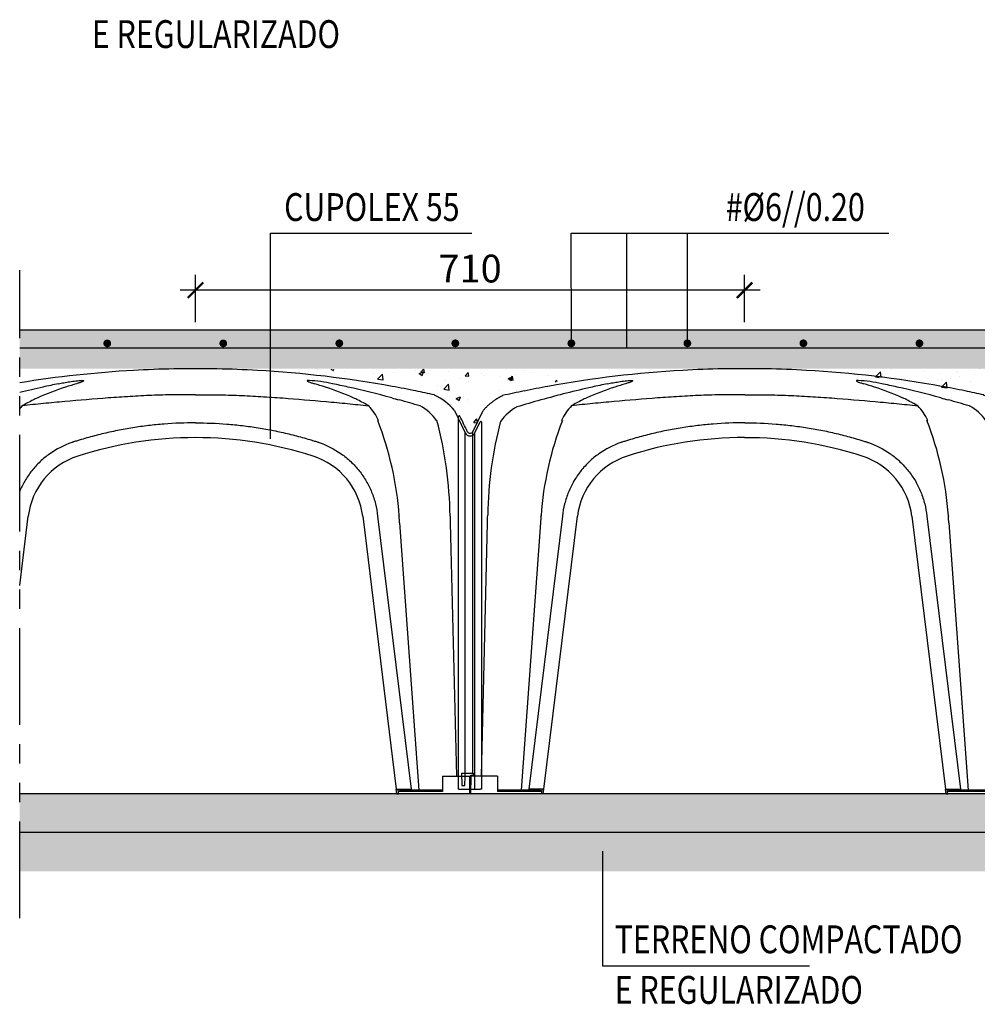
# Model space of a CAD drawing. Units: inches. Extents: x 23.7 to 44.7, y -92.1 to -62.4.
# Drawn here: x 34.1 to 40.2, y -76.5 to -70.1 of the extents above; entities that cross this region are included whole.
import ezdxf
from ezdxf.enums import TextEntityAlignment as Align

# ---------------------------------------------------------------- set-up
doc = ezdxf.new("R2010")
doc.units = ezdxf.units.IN
doc.header["$MEASUREMENT"] = 0
doc.linetypes.add('PHANTOM2', pattern=[1.25, 0.625, -0.125, 0.125, -0.125, 0.125, -0.125])
doc.layers.add('Contorno-Cupolex', color=115, linetype='Continuous')
doc.layers.add('CUPOLEX', color=115, linetype='Continuous')
doc.styles.add('ROMANS', font='romans')
doc.dimstyles.new('milimetro20', dxfattribs={"dimtxt": 0.18, "dimasz": 0.1, "dimexe": 0.1, "dimexo": 0.05, "dimgap": 0.05, "dimtad": 1, "dimtoh": 1, "dimdec": 0, "dimlfac": 200, "dimzin": 1, "dimdsep": 46, "dimtxsty": 'ROMANS', "dimblk": 'ARCHTICK', "dimcen": 0.1, "dimdle": 0.1, "dimclrd": 8, "dimclre": 8, "dimclrt": 7, "dimadec": 1, "dimazin": 0, "dimtfac": 1, "dimtdec": 0, "dimtofl": 0, "dimtmove": 2, "dimatfit": 3, "dimldrblk": 'ARCHTICK', "dimfxl": 1, "dimtolj": 1, "dimtzin": 0, "dimarcsym": 0})

# ---------------------------------------------------------------- blocks, each defined once
blk = doc.blocks.new('_ARCHTICK')
at = {"color": 0, "linetype": 'ByBlock', "const_width": 0.15}
blk.add_lwpolyline([(-0.5, -0.5), (0.5, 0.5)], dxfattribs=at)
blk = doc.blocks.new('*D201')
at = {"color": 8, "linetype": 'ByBlock', "lineweight": -2, "ltscale": 0.8}
for p, q in [((35.1917, -72.0934), (35.1917, -71.7858)), ((38.7417, -72.0934), (38.7417, -71.7858)), ((38.8417, -71.8858), (35.0917, -71.8858))]:
    blk.add_line(p, q, dxfattribs=at)
at = {"layer": 'Defpoints', "color": 0, "linetype": 'ByBlock', "ltscale": 0.8}
for p in [(35.1917, -71.8858), (35.1917, -72.1434), (38.7417, -72.1434)]:
    blk.add_point(p, dxfattribs=at)
at = {"color": 8, "linetype": 'ByBlock', "lineweight": -2, "ltscale": 0.8, "xscale": 0.1, "yscale": 0.1, "zscale": 0.1, "rotation": 180}
blk.add_blockref('_ARCHTICK', (35.1917, -71.8858), dxfattribs=at)
at = {"color": 8, "linetype": 'ByBlock', "lineweight": -2, "ltscale": 0.8, "xscale": 0.1, "yscale": 0.1, "zscale": 0.1}
blk.add_blockref('_ARCHTICK', (38.7417, -71.8858), dxfattribs=at)
at = {"color": 7, "linetype": 'ByBlock', "ltscale": 0.8, "insert": (36.9667, -71.7458), "char_height": 0.18, "attachment_point": 5, "style": 'ROMANS'}
blk.add_mtext('\\A1;710', dxfattribs=at)
blk = doc.blocks.new('CX H 55')
at = {"layer": 'Contorno-Cupolex', "linetype": 'Continuous'}
for p, q in [((19957.78, 9968.58), (19952.17, 9968.58)), ((19957.77, 9968.58), (19952.18, 9968.58)), ((19921.07, 9963.05), (19919.84, 9960.48)), ((19988.46, 9963.18), (19989.84, 9960.3)), ((19917.98, 9959.88), (19917.98, 9962.41)), ((19923.41, 9961.82), (19923.45, 9961.83)), ((19931.31, 9961.91), (19931.4, 9961.9)), ((19978.64, 9961.91), (19978.55, 9961.9)), ((19986.16, 9961.91), (19986.19, 9961.9)), ((19991.11, 9960.3), (19991.79, 9961.71)), ((19991.98, 9961.67), (19991.98, 9959.12)), ((19919.12, 9960.48), (19919.12, 9960.48)), ((19919.12, 9960.48), (19919.12, 9960.48)), ((19919.84, 9958.11), (19919.84, 9960.48)), ((19991.98, 9961.6), (19991.98, 9959.05)), ((19917.98, 9949.63), (19917.98, 9959.88)), ((19989.84, 9960.3), (19989.84, 9960.3)), ((19989.84, 9957.87), (19989.84, 9960.3)), ((19989.84, 9960.3), (19989.84, 9960.3)), ((19991.11, 9960.3), (19991.11, 9960.3)), ((19991.11, 9960.3), (19991.11, 9960.3)), ((19991.11, 9949.54), (19991.11, 9960.29)), ((19991.98, 9959.12), (19991.98, 9949.53)), ((19919.84, 9949.64), (19919.84, 9958.11)), ((19989.84, 9949.54), (19989.84, 9957.87)), ((19917.98, 9914.2), (19917.98, 9949.63)), ((19919.84, 9916.3), (19919.84, 9949.64)), ((19921.76, 9949.64), (19921.76, 9949.64)), ((19931.42, 9949.53), (19927.09, 9914.2)), ((19928.64, 9949.54), (19928.64, 9949.54)), ((19929.01, 9914.2), (19933.35, 9949.51)), ((19976.6, 9949.51), (19980.94, 9914.2)), ((19978.53, 9949.53), (19982.87, 9914.2)), ((19981.31, 9949.54), (19981.31, 9949.54)), ((19987.89, 9949.54), (19987.89, 9949.54)), ((19989.84, 9915.9), (19989.84, 9949.54)), ((19991.11, 9914.2), (19991.11, 9949.54)), ((19991.98, 9949.53), (19991.98, 9914.2)), ((19920.94, 9915.9), (19921.73, 9948.68)), ((19928.58, 9948.68), (19926.09, 9914.1)), ((19981.37, 9948.68), (19983.86, 9914.1)), ((19987.92, 9948.68), (19988.71, 9915.9)), ((19918.37, 9916.3), (19918.43, 9914.7)), ((19918.37, 9916.3), (19919.86, 9916.3)), ((19918.79, 9914.7), (19918.84, 9915.9)), ((19918.84, 9915.9), (19919.57, 9915.9)), ((19919.57, 9915.9), (19919.53, 9913.6)), ((19919.57, 9916.02), (19919.86, 9916.02)), ((19919.57, 9915.9), (19919.57, 9916.02)), ((19923.03, 9915.9), (19919.57, 9915.9)), ((19919.86, 9916.3), (19920.09, 9915.9)), ((19919.86, 9916.3), (19919.86, 9916.02)), ((19919.86, 9916.02), (19919.87, 9915.9)), ((19923.03, 9915.9), (19923.03, 9913.9)), ((19986.93, 9915.9), (19990.39, 9915.9)), ((19986.93, 9915.9), (19986.93, 9913.9)), ((19990.39, 9915.9), (19990.42, 9913.9)), ((19918.43, 9914.7), (19918.79, 9914.7)), ((19917.98, 9914.2), (19918.17, 9914.2)), ((19918.17, 9914.2), (19919.12, 9914.2)), ((19919.12, 9914.2), (19919.53, 9914.2)), ((19919.53, 9914.2), (19919.53, 9913.6)), ((19928.72, 9913.6), (19919.53, 9913.6)), ((19925.19, 9914.1), (19923.03, 9914.1)), ((19928.75, 9913.9), (19923.03, 9913.9)), ((19925.95, 9914.1), (19925.21, 9914.1)), ((19928.43, 9914.1), (19925.95, 9914.1)), ((19928.49, 9914.2), (19927.09, 9914.2)), ((19928.38, 9914.1), (19928.39, 9914.2)), ((19928.38, 9914.1), (19928.43, 9914.1)), ((19929.01, 9914.2), (19928.49, 9914.2)), ((19928.72, 9913.6), (19928.79, 9914.2)), ((19928.94, 9913.6), (19928.72, 9913.6)), ((19928.94, 9913.6), (19929.01, 9914.2)), ((19980.94, 9914.2), (19981.46, 9914.2)), ((19981.01, 9913.6), (19980.94, 9914.2)), ((19981.01, 9913.6), (19981.24, 9913.6)), ((19981.24, 9913.6), (19981.16, 9914.2)), ((19986.93, 9913.9), (19981.2, 9913.9)), ((19990.43, 9913.6), (19981.24, 9913.6)), ((19981.46, 9914.2), (19982.87, 9914.2)), ((19981.53, 9914.1), (19981.57, 9914.1)), ((19984, 9914.1), (19981.53, 9914.1)), ((19981.57, 9914.1), (19981.56, 9914.2)), ((19984.74, 9914.1), (19984, 9914.1)), ((19986.93, 9914.1), (19984.77, 9914.1)), ((19990.42, 9913.9), (19990.43, 9913.6)), ((19990.43, 9914.2), (19991.11, 9914.2)), ((19990.43, 9913.6), (19990.43, 9914.2)), ((19991.11, 9914.2), (19991.79, 9914.2)), ((19991.98, 9914.2), (19991.79, 9914.2))]:
    blk.add_line(p, q, dxfattribs=at)
for centre, radius, start, end in [((19954.98, 9826.33), 142.28, 93.2233, 100.2956), ((19954.98, 9826.33), 142.28, 91.1292, 93.2233), ((19954.98, 9826.33), 142.28, 86.7767, 88.8708), ((19954.98, 9826.33), 142.28, 79.7044, 86.7767), ((19968.41, 9947.13), 19.99, 77.6231, 86.399), ((19954.98, 9826.33), 142.28, 101.5576, 102.7056), ((19941.86, 9894.28), 73.07, 99.698, 102.1552), ((19965.42, 9831.96), 137.61, 102.6586, 105.5072), ((19948.11, 9935.31), 32.47, 107.7898, 114.6088), ((19961.84, 9935.31), 32.47, 65.3912, 72.2102), ((19944.55, 9832.02), 137.55, 74.9148, 77.3417), ((19967.3, 9890.15), 77.29, 77.9118, 80.235), ((19954.98, 9826.33), 142.28, 77.4553, 78.4425), ((19965.36, 9832.16), 137.4, 105.5052, 106.8535), ((19947.35, 9937.04), 30.58, 115.8439, 118.9971), ((19962.6, 9937.04), 30.58, 61.0029, 64.1561), ((19983.61, 9974.84), 10.53, 251.9425, 257.4686), ((19944.58, 9832.13), 137.44, 73.3289, 74.4947), ((19983, 9958.81), 6.99, 38.619, 65.7701), ((19928.7, 9958.05), 6.46, 119.6556, 144.2426), ((19925.52, 9963.73), 0.0697, 249.2256, 268.7799), ((19937.8, 9958.88), 7.16, 136.641, 154.9277), ((19932.49, 9964.6), 0.816, 272.4098, 277.1675), ((19977.46, 9964.6), 0.816, 262.8325, 267.5902), ((19972.16, 9958.88), 7.16, 25.0723, 43.359), ((19984.01, 9963.85), 0.0584, 269.7509, 295.4165), ((19980.84, 9958.05), 6.57, 35.95, 60.847), ((19918.08, 9962.41), 0.1, 25.6525, 180), ((19974.04, 9948.76), 52.29, 165.5356, 179.0007), ((19971.1, 9946.54), 42.56, 158.8386, 175.9153), ((19938.86, 9946.54), 42.56, 4.0847, 21.1614), ((19936.47, 9948.76), 51.42, 0.8985, 14.8045), ((19991.88, 9961.67), 0.1, 359.9969, 154.6554), ((19991.88, 9961.67), 0.1, 135.8885, 154.3451), ((19991.88, 9961.67), 0.1, 135.9056, 154.4024), ((19991.88, 9961.67), 0.1, 0, 19.8841), ((19991.88, 9961.67), 0.1, 359.9969, 19.8714), ((19919.48, 9960.65), 0.401, 205.8788, 334.1212), ((19954.93, 9910.37), 49.32, 89.9459, 107.8938), ((19955.02, 9910.36), 49.32, 72.1069, 90.0523), ((19990.48, 9960.61), 0.702, 205.8911, 334.1089), ((19942.66, 9948.37), 9.38, 107.8897, 172.9998), ((19967.29, 9948.37), 9.38, 7.0002, 72.1103), ((19765.08, 9953.4), 156.72, 358.2715, 358.624), ((19923.13, 9949.65), 1.37, 179.1049, 180.419), ((20002.97, 9944.22), 74.52, 175.9033, 176.5691), ((19928.14, 9949.59), 0.498, 353.7723, 357.3625), ((19981.81, 9949.59), 0.496, 182.6303, 186.2349), ((19906.98, 9944.22), 74.52, 3.4309, 4.0967), ((19986.62, 9949.55), 1.27, 359.4917, 0.8935), ((20143.26, 9953.33), 155.41, 181.398, 181.7167), ((19928.35, 9913.74), 0.368, 25.8206, 78.2592), ((19981.6, 9913.74), 0.367, 101.6969, 154.2233)]:
    blk.add_arc(centre, radius, start, end, dxfattribs=at)
for centre, major_axis, ratio, start_param, end_param in [((19981.14, 9846.02), (-79.03, 105.01), 0.799363, -0.364775, -0.345955), ((19911.41, 9846.02), (54.13, 119.76), 0.480095, 0.390455, 0.409275), ((19998.54, 9846.02), (-54.13, 119.76), 0.480095, -0.409275, -0.390455), ((19928.81, 9846.02), (79.03, 105.01), 0.799363, 0.345956, 0.364776), ((19936.39, 9964.74), (-2.47, -0.33), 0.190376, -0.775688, -0.304554), ((19973.56, 9964.74), (2.47, -0.33), 0.190376, 0.304554, 0.775688), ((19982.06, 9964.74), (-2.45, 0.48), 0.130623, 0.82066, 1.291794)]:
    blk.add_ellipse(centre, major_axis=major_axis, ratio=ratio, start_param=start_param, end_param=end_param, dxfattribs=at)
for points, knots in [([(19937.26, 9966.65), (19937.49, 9966.7), (19937.72, 9966.74), (19938.2, 9966.83), (19938.45, 9966.87), (19938.96, 9966.95), (19939.23, 9966.99), (19939.65, 9967.04), (19939.79, 9967.05), (19940.06, 9967.07), (19940.19, 9967.08), (19940.39, 9967.08), (19940.46, 9967.07), (19940.53, 9967.05), (19940.54, 9967.04), (19940.52, 9966.99), (19940.45, 9966.95), (19940.27, 9966.87), (19940.15, 9966.83), (19939.88, 9966.74), (19939.74, 9966.7), (19939.58, 9966.65)], [0, 0, 0, 0, 0.125, 0.125, 0.25, 0.25, 0.375, 0.375, 0.4375, 0.4375, 0.5, 0.5, 0.5625, 0.5625, 0.625, 0.625, 0.75, 0.75, 0.875, 0.875, 1, 1, 1, 1]), ([(19969.66, 9967.08), (19969.64, 9967.08), (19969.61, 9967.08), (19969.57, 9967.08), (19969.55, 9967.08), (19969.52, 9967.07), (19969.5, 9967.07), (19969.48, 9967.07), (19969.47, 9967.06), (19969.44, 9967.06), (19969.43, 9967.05), (19969.42, 9967.04), (19969.42, 9967.04), (19969.42, 9967.03), (19969.42, 9967.03), (19969.42, 9967.01), (19969.44, 9966.99), (19969.51, 9966.95), (19969.55, 9966.93), (19969.64, 9966.89), (19969.69, 9966.87), (19969.81, 9966.83), (19969.87, 9966.81), (19970, 9966.77), (19970.07, 9966.74), (19970.22, 9966.7), (19970.29, 9966.68), (19970.37, 9966.65)], [0, 0, 0, 0, 0.03125, 0.03125, 0.0625, 0.0625, 0.09375, 0.09375, 0.125, 0.125, 0.1875, 0.1875, 0.21875, 0.21875, 0.25, 0.25, 0.375, 0.375, 0.5, 0.5, 0.625, 0.625, 0.75, 0.75, 0.875, 0.875, 1, 1, 1, 1]), ([(19954.98, 9965.21), (19954.04, 9965.23), (19953.1, 9965.23), (19951.22, 9965.21), (19950.28, 9965.18), (19948.4, 9965.11), (19947.46, 9965.06), (19945.58, 9964.95), (19944.64, 9964.88), (19941.83, 9964.68), (19939.95, 9964.52), (19937.64, 9964.31), (19937.18, 9964.26), (19936.26, 9964.18), (19935.8, 9964.14), (19934.42, 9964), (19933.51, 9963.91), (19932.59, 9963.79)], [0, 0, 0, 0, 0.125, 0.125, 0.25, 0.25, 0.375, 0.375, 0.5, 0.5, 0.75, 0.75, 0.8125, 0.8125, 0.875, 0.875, 1, 1, 1, 1]), ([(19954.98, 9965.21), (19955.92, 9965.23), (19956.86, 9965.23), (19958.74, 9965.21), (19959.68, 9965.18), (19961.56, 9965.11), (19962.5, 9965.06), (19964.37, 9964.95), (19965.31, 9964.88), (19968.13, 9964.68), (19970, 9964.52), (19972.32, 9964.31), (19972.78, 9964.26), (19973.7, 9964.18), (19974.16, 9964.14), (19975.53, 9964), (19976.44, 9963.91), (19977.36, 9963.79)], [0, 0, 0, 0, 0.125, 0.125, 0.25, 0.25, 0.375, 0.375, 0.5, 0.5, 0.75, 0.75, 0.8125, 0.8125, 0.875, 0.875, 1, 1, 1, 1]), ([(19954.98, 9961.6), (19953.62, 9961.6), (19952.27, 9961.55), (19950.24, 9961.39), (19949.56, 9961.32), (19948.22, 9961.16), (19947.55, 9961.07), (19946.54, 9960.91), (19946.21, 9960.85), (19945.54, 9960.73), (19945.21, 9960.67), (19944.21, 9960.47), (19943.55, 9960.32), (19942.23, 9960), (19941.58, 9959.83), (19940.6, 9959.55), (19940.28, 9959.46), (19939.79, 9959.31), (19939.55, 9959.23), (19939.26, 9959.14), (19939.12, 9959.1), (19939.06, 9959.08), (19939.02, 9959.06), (19939, 9959.06), (19938.98, 9959.05)], [0, 0, 0, 0, 0.25, 0.25, 0.375, 0.375, 0.5, 0.5, 0.5625, 0.5625, 0.625, 0.625, 0.75, 0.75, 0.875, 0.875, 0.9375, 0.9375, 0.96875, 0.984375, 0.992187, 0.996094, 0.996094, 1, 1, 1, 1]), ([(19954.98, 9961.6), (19956.33, 9961.6), (19957.69, 9961.55), (19959.71, 9961.39), (19960.39, 9961.32), (19961.74, 9961.16), (19962.41, 9961.07), (19963.41, 9960.91), (19963.74, 9960.85), (19964.41, 9960.73), (19964.75, 9960.67), (19965.74, 9960.47), (19966.4, 9960.32), (19967.72, 9960), (19968.38, 9959.83), (19969.35, 9959.55), (19969.68, 9959.46), (19970.16, 9959.31), (19970.41, 9959.23), (19970.69, 9959.14), (19970.83, 9959.1), (19970.89, 9959.08), (19970.93, 9959.06), (19970.95, 9959.06), (19970.97, 9959.05)], [0, 0, 0, 0, 0.25, 0.25, 0.375, 0.375, 0.5, 0.5, 0.5625, 0.5625, 0.625, 0.625, 0.75, 0.75, 0.875, 0.875, 0.9375, 0.9375, 0.96875, 0.984375, 0.992187, 0.996094, 0.996094, 1, 1, 1, 1]), ([(19938.98, 9959.05), (19937.96, 9958.7), (19937.02, 9958.21), (19935.7, 9957.29), (19935.28, 9956.94), (19934.51, 9956.21), (19934.15, 9955.82), (19933.65, 9955.19), (19933.49, 9954.98), (19933.19, 9954.53), (19933.04, 9954.31), (19932.64, 9953.61), (19932.4, 9953.13), (19932, 9952.15), (19931.83, 9951.64), (19931.57, 9950.6), (19931.48, 9950.06), (19931.42, 9949.53)], [0, 0, 0, 0, 0.25, 0.25, 0.375, 0.375, 0.5, 0.5, 0.5625, 0.5625, 0.625, 0.625, 0.75, 0.75, 0.875, 0.875, 1, 1, 1, 1]), ([(19970.97, 9959.05), (19971.99, 9958.7), (19972.94, 9958.21), (19974.25, 9957.29), (19974.67, 9956.94), (19975.44, 9956.21), (19975.8, 9955.82), (19976.3, 9955.19), (19976.46, 9954.98), (19976.76, 9954.53), (19976.91, 9954.31), (19977.32, 9953.61), (19977.55, 9953.13), (19977.95, 9952.15), (19978.12, 9951.64), (19978.38, 9950.6), (19978.48, 9950.06), (19978.53, 9949.53)], [0, 0, 0, 0, 0.25, 0.25, 0.375, 0.375, 0.5, 0.5, 0.5625, 0.5625, 0.625, 0.625, 0.75, 0.75, 0.875, 0.875, 1, 1, 1, 1])]:
    blk.add_open_spline(points, degree=3, knots=knots, dxfattribs=at)
blk.add_rational_spline([(19921.08, 9963.06), (19921.77, 9963.95), (19922.66, 9964.65), (19923.68, 9965.12)], [0.973479810511, 0.954493566729, 0.954067790026, 0.972202480401], degree=3, dxfattribs=at)
blk.add_open_spline([(19919.12, 9960.48), (19918.8, 9961.14), (19918.48, 9961.81), (19918.16, 9962.47)], degree=3, dxfattribs=at)

msp = doc.modelspace()

# ---------------------------------------------------------------- hatches: boundary and pattern name
h = msp.add_hatch()
h.set_pattern_fill('AR-CONC', color=8, scale=0.04, style=0)
h.set_pattern_definition([(50, (49.43071, -117.80452), (0.2869041, -0.0251009), [0.03, -0.33]), (355, (49.4307, -117.80452), (-0.0555005, 0.3008769), [0.024, -0.264]), (100.4514, (49.45462, -117.80662), (0.2314038, 0.2757758), [0.025496, -0.2804568]), (46.1842, (49.4307, -117.72452), (0.4268964, -0.0662076), [0.045, -0.495]), (96.6356, (49.4663, -117.73004), (0.373865, 0.389647), [0.038244, -0.4206852]), (351.1842, (49.4307, -117.72452), (0.3738648, 0.3896474), [0.036, -0.396]), (21, (49.47071, -117.74452), (0.2387628, -0.1610476), [0.03, -0.33]), (326, (49.4707, -117.74452), (0.0973261, 0.29006), [0.024, -0.264]), (71.4514, (49.4906, -117.75794), (0.336089, 0.1290122), [0.025496, -0.2804568]), (37.5, (49.43071, -117.80452), (0.00486394, 0.13315754), [0, -0.2608, 0, -0.268, 0, -0.265]), (7.5, (49.43071, -117.80452), (0.1052278, 0.1577647), [0, -0.1528, 0, -0.2548, 0, -0.101]), (327.5, (49.34151, -117.80452), (0.21352897, -0.00902195), [0, -0.1, 0, -0.312, 0, -0.414]), (317.5, (49.30151, -117.80452), (0.2332745, 0.040042), [0, -0.13, 0, -0.2072, 0, -0.294])])
h.paths.add_polyline_path([(41.8653, -72.3934), (34.0554, -72.3934), (34.0554, -72.1434), (41.8653, -72.1434)])
h = msp.add_hatch()
h.set_pattern_fill('AR-CONC', color=8, scale=0.04, style=0)
h.set_pattern_definition([(50, (-105.63872, -66.18367), (0.28690407, -0.02510085), [0.03, -0.33]), (355, (-105.63872, -66.18367), (-0.05550053, 0.30087685), [0.024, -0.264]), (100.4514, (-105.6148, -66.18576), (0.23140375, 0.2757758), [0.0254961, -0.28045684]), (46.1842, (-105.63872, -66.10367), (0.4268964, -0.0662076), [0.045, -0.495]), (96.6356, (-105.60315, -66.1092), (0.3738651, 0.3896471), [0.0382441, -0.4206852]), (351.1842, (-105.6387, -66.10367), (0.3738648, 0.3896474), [0.036, -0.396]), (21, (-105.59872, -66.12367), (0.23876282, -0.16104756), [0.03, -0.33]), (326, (-105.59872, -66.12367), (0.09732613, 0.29006), [0.024, -0.264]), (71.4514, (-105.57882, -66.1371), (0.33608905, 0.1290122), [0.0254961, -0.28045684]), (37.5, (-105.63872, -66.18367), (0.00486394, 0.13315754), [0, -0.2608, 0, -0.268, 0, -0.265]), (7.5, (-105.63872, -66.18367), (0.10522781, 0.15776468), [0, -0.1528, 0, -0.2548, 0, -0.101]), (327.5, (-105.72792, -66.18367), (0.213528974, -0.00902195), [0, -0.1, 0, -0.312, 0, -0.414]), (317.5, (-105.76792, -66.18367), (0.23327447, 0.040042), [0, -0.13, 0, -0.2072, 0, -0.294])])
h.paths.add_polyline_path([(35.9715, -72.3957), (36.445, -72.4784), (36.7281, -72.5514), (36.9636, -72.8025), (37.1997, -72.5534), (37.6909, -72.4395), (37.9351, -72.3957)])
h = msp.add_hatch()
h.set_pattern_fill('AR-CONC', color=8, scale=0.04, style=0)
h.set_pattern_definition([(50, (-108.5, -60.75), (0.28690407, -0.02510085), [0.03, -0.33]), (355, (-108.5, -60.75), (-0.05550053, 0.30087685), [0.024, -0.264]), (100.4514, (-108.4761, -60.7521), (0.23140375, 0.2757758), [0.0254961, -0.28045684]), (46.1842, (-108.5, -60.67), (0.4268964, -0.0662076), [0.045, -0.495]), (96.6356, (-108.46443, -60.6755), (0.3738651, 0.3896471), [0.0382441, -0.4206852]), (351.1842, (-108.5, -60.67), (0.3738648, 0.3896474), [0.036, -0.396]), (21, (-108.46, -60.69), (0.23876282, -0.16104756), [0.03, -0.33]), (326, (-108.46, -60.69), (0.09732613, 0.29006), [0.024, -0.264]), (71.4514, (-108.4401, -60.70342), (0.33608905, 0.1290122), [0.0254961, -0.28045684]), (37.5, (-108.5, -60.75), (0.00486394, 0.13315754), [0, -0.2608, 0, -0.268, 0, -0.265]), (7.5, (-108.5, -60.75), (0.10522781, 0.15776468), [0, -0.1528, 0, -0.2548, 0, -0.101]), (327.5, (-108.5892, -60.75), (0.213528974, -0.00902195), [0, -0.1, 0, -0.312, 0, -0.414]), (317.5, (-108.6292, -60.75), (0.23327447, 0.040042), [0, -0.13, 0, -0.2072, 0, -0.294])])
h.paths.add_polyline_path([(38.8992, -72.3934), (39.6697, -72.4542), (40.2515, -72.5555), (40.387, -72.6327), (40.4624, -72.7613), (40.6055, -72.7885), (41.4423, -72.7822), (41.6169, -72.8716), (41.8065, -74.886), (41.8653, -75.1434), (41.8624, -72.3934)])
h = msp.add_hatch()
h.set_pattern_fill('AR-CONC', color=8, scale=0.04, style=0)
h.set_pattern_definition([(50, (49.43071, -119.55452), (0.2869041, -0.0251009), [0.03, -0.33]), (355, (49.4307, -119.55452), (-0.0555005, 0.3008769), [0.024, -0.264]), (100.4514, (49.45462, -119.55662), (0.2314038, 0.2757758), [0.025496, -0.2804568]), (46.1842, (49.4307, -119.47452), (0.4268964, -0.0662076), [0.045, -0.495]), (96.6356, (49.4663, -119.48004), (0.373865, 0.389647), [0.038244, -0.420685]), (351.1842, (49.4307, -119.47452), (0.3738648, 0.3896474), [0.036, -0.396]), (21, (49.47071, -119.49452), (0.2387628, -0.1610476), [0.03, -0.33]), (326, (49.4707, -119.49452), (0.0973261, 0.29006), [0.024, -0.264]), (71.4514, (49.4906, -119.50794), (0.336089, 0.1290122), [0.025496, -0.2804568]), (37.5, (49.43071, -119.55452), (0.00486394, 0.13315754), [0, -0.2608, 0, -0.268, 0, -0.265]), (7.5, (49.43071, -119.55452), (0.1052278, 0.1577647), [0, -0.1528, 0, -0.2548, 0, -0.101]), (327.5, (49.34151, -119.55452), (0.21352897, -0.00902195), [0, -0.1, 0, -0.312, 0, -0.414]), (317.5, (49.30151, -119.55452), (0.2332745, 0.040042), [0, -0.13, 0, -0.2072, 0, -0.294])])
h.paths.add_polyline_path([(41.8653, -75.1434), (34.0554, -75.1434), (34.0554, -75.3934), (41.8653, -75.3934)])
h = msp.add_hatch()
h.set_pattern_fill('EARTH', color=9, scale=0.5, angle=45, style=0)
h.set_pattern_definition([(45, (0.69987, -116.00948), (1e-17, 0.1767767), [0.125, -0.125]), (45, (0.66672, -115.97634), (1e-17, 0.1767767), [0.125, -0.125]), (45, (0.63358, -115.94319), (1e-17, 0.1767767), [0.125, -0.125]), (135, (0.63358, -115.9211), (-0.1767767, 3e-17), [0.125, -0.125]), (135, (0.66672, -115.88795), (-0.1767767, 3e-17), [0.125, -0.125]), (135, (0.69987, -115.8548), (-0.1767767, 3e-17), [0.125, -0.125])])
h.paths.add_polyline_path([(41.8653, -75.3934), (34.0554, -75.3934), (34.0554, -75.6434), (41.8653, -75.6434)])

# ---------------------------------------------------------------- linework, layer by layer
at = {"color": 1}
for p, q in [((35.6759, -71.5164), (36.9783, -71.5164)), ((35.6761, -72.848), (35.6759, -71.5164)), ((37.6212, -71.5162), (39.6736, -71.5162)), ((37.6215, -72.2289), (37.6212, -71.5162)), ((37.9806, -72.2599), (37.9806, -71.5162)), ((38.3715, -72.2289), (38.3712, -71.5162)), ((37.8229, -75.5139), (37.8229, -76.2543)), ((37.8229, -76.2543), (39.1616, -76.2543))]:
    msp.add_line(p, q, dxfattribs=at)
at = {"color": 1, "linetype": 'PHANTOM2'}
msp.add_line((34.0554, -75.9466), (34.0554, -71.7564), dxfattribs=at)
at = {"color": 7}
for p, q in [((41.8653, -72.1434), (34.0554, -72.1434)), ((41.8653, -75.3934), (34.0554, -75.3934))]:
    msp.add_line(p, q, dxfattribs=at)
at = {"color": 3}
msp.add_line((41.8325, -72.2603), (34.0554, -72.2603), dxfattribs=at)
at = {"color": 8}
msp.add_line((41.8653, -75.1434), (34.0554, -75.1434), dxfattribs=at)
at = {"const_width": 0.0248}
for points in [[(34.6088, -72.2298, 1), (34.6341, -72.2298, 1)], [(35.3588, -72.2298, 1), (35.3841, -72.2298, 1)], [(36.1088, -72.2293, 1), (36.1341, -72.2293, 1)], [(36.8588, -72.2293, 1), (36.8841, -72.2293, 1)], [(37.6088, -72.2293, 1), (37.6341, -72.2293, 1)], [(38.3588, -72.2293, 1), (38.3841, -72.2293, 1)], [(39.1088, -72.2293, 1), (39.1341, -72.2293, 1)], [(39.8588, -72.2293, 1), (39.8841, -72.2293, 1)]]:
    msp.add_lwpolyline(points, format="xyb", close=True, dxfattribs=at)
at = {"layer": 'Contorno-Cupolex', "linetype": 'Continuous'}
for p, q in [((35.3319, -72.3948), (35.0515, -72.3948)), ((35.3314, -72.3948), (35.052, -72.3948)), ((36.8661, -72.6648), (36.9351, -72.8086)), ((36.3748, -72.728), (36.3704, -72.7284)), ((36.7507, -72.728), (36.7525, -72.7284)), ((36.9983, -72.8086), (37.0322, -72.7381)), ((37.0417, -72.7402), (37.0417, -72.8678)), ((37.0417, -72.7437), (37.0417, -72.871)), ((36.9351, -72.8086), (36.9351, -72.8086)), ((36.9351, -72.9302), (36.9351, -72.8086)), ((36.9351, -72.8086), (36.9351, -72.8086)), ((36.9983, -72.8086), (36.9983, -72.8086)), ((36.9983, -72.8086), (36.9983, -72.8086)), ((36.9983, -73.3466), (36.9983, -72.8088)), ((37.0417, -72.8678), (37.0417, -73.3468)), ((36.9351, -73.3466), (36.9351, -72.9302)), ((34.0554, -73.7951), (34.1104, -73.348)), ((36.2731, -73.348), (36.4899, -75.1135)), ((36.3694, -73.3472), (36.5863, -75.1134)), ((36.5086, -73.3466), (36.5086, -73.3466)), ((36.8375, -73.3466), (36.8375, -73.3466)), ((36.9351, -75.0284), (36.9351, -73.3466)), ((36.9983, -75.1134), (36.9983, -73.3466)), ((37.0417, -73.3468), (37.0417, -75.1134)), ((36.5115, -73.3898), (36.6359, -75.1184)), ((36.8387, -73.3898), (36.8784, -75.0284)), ((36.7892, -75.0284), (36.9622, -75.0284)), ((36.7892, -75.0284), (36.7892, -75.1284)), ((36.9622, -75.0284), (36.964, -75.1284)), ((36.4899, -75.1134), (36.5161, -75.1134)), ((36.4936, -75.1434), (36.4899, -75.1134)), ((36.5047, -75.1434), (36.501, -75.1134)), ((36.7892, -75.1284), (36.5029, -75.1284)), ((36.5161, -75.1134), (36.5863, -75.1134)), ((36.5192, -75.1184), (36.5215, -75.1184)), ((36.6431, -75.1184), (36.5192, -75.1184)), ((36.5215, -75.1184), (36.5209, -75.1134)), ((36.6801, -75.1184), (36.6431, -75.1184)), ((36.7892, -75.1184), (36.6812, -75.1184)), ((36.964, -75.1284), (36.9642, -75.1434)), ((36.9642, -75.1134), (36.9983, -75.1134)), ((36.9642, -75.1434), (36.9642, -75.1134)), ((36.9983, -75.1134), (37.0322, -75.1134)), ((37.0417, -75.1134), (37.0322, -75.1134)), ((36.4936, -75.1434), (36.5047, -75.1434)), ((36.9642, -75.1434), (36.5047, -75.1434))]:
    msp.add_line(p, q, dxfattribs=at)
for centre, radius, start, end in [((35.1917, -79.5073), 7.1139, 91.1292, 93.22333), ((35.1917, -79.5073), 7.1139, 86.77667, 88.8708), ((35.1917, -79.5073), 7.1139, 93.22333, 99.19104), ((35.1917, -79.5073), 7.1139, 79.70436, 86.77667), ((35.7139, -79.2254), 6.8804, 102.65857, 103.94753), ((34.8484, -74.0583), 1.6237, 107.78983, 114.60885), ((35.8632, -73.4671), 0.9995, 77.62313, 86.39896), ((35.5351, -74.0583), 1.6237, 65.39115, 72.21017), ((34.6703, -79.2226), 6.8775, 74.91478, 77.34168), ((35.8078, -76.3163), 3.8643, 77.91182, 80.235), ((36.6234, -72.0814), 0.5266, 251.94255, 257.46865), ((35.1917, -79.5073), 7.1139, 77.45533, 78.44246), ((36.593, -72.8829), 0.3495, 38.61905, 65.77014), ((34.3327, -72.8796), 0.3579, 136.64096, 140.79446), ((34.8104, -73.9715), 1.529, 115.8439, 118.99714), ((34.0675, -72.5934), 0.0408, 272.40981, 277.16747), ((35.5731, -73.9715), 1.529, 61.00286, 64.1561), ((36.316, -72.5934), 0.0408, 262.83253, 267.59019), ((36.0507, -72.8796), 0.3579, 25.07227, 43.35904), ((34.6721, -79.2173), 6.8719, 73.32895, 74.49473), ((36.6435, -72.6313), 0.00292, 269.75093, 295.41651), ((36.4847, -72.9208), 0.3286, 35.95003, 60.847), ((34.3857, -73.4967), 2.1282, 4.08474, 21.16145), ((34.2666, -73.3854), 2.5712, 0.89849, 14.80453), ((37.0367, -72.7402), 0.005, 359.99695, 154.65544), ((37.0367, -72.7402), 0.005, 135.88847, 154.34513), ((37.0367, -72.7402), 0.005, 135.90565, 154.40244), ((37.0367, -72.7402), 0.005, 0, 19.88405), ((37.0367, -72.7402), 0.005, 359.99695, 19.87142), ((35.1894, -75.3053), 2.4658, 89.94593, 107.89375), ((35.194, -75.3056), 2.4661, 72.10694, 90.05228), ((36.9667, -72.7933), 0.0351, 205.89113, 334.10887), ((34.5759, -73.4051), 0.469, 107.88972, 172.99981), ((35.8076, -73.4051), 0.469, 7.00019, 72.11028), ((36.5332, -73.3439), 0.0248, 182.63027, 186.23491), ((32.792, -73.6128), 3.7261, 3.4309, 4.0967), ((36.7739, -73.3461), 0.0636, 359.49171, 0.8935), ((44.6057, -73.157), 7.7705, 181.39799, 181.71667), ((36.523, -75.1364), 0.0184, 101.69693, 154.2233)]:
    msp.add_arc(centre, radius, start, end, dxfattribs=at)
for centre, major_axis, ratio, start_param, end_param in [((36.5, -78.5228), (-3.9513, 5.2506), 0.799363, -0.364775, -0.345955), ((33.0134, -78.5228), (2.7064, 5.9881), 0.480095, 0.390455, 0.409275), ((37.37, -78.5228), (-2.7064, 5.9881), 0.480095, -0.409275, -0.390455), ((33.8835, -78.5228), (3.9513, 5.2506), 0.799363, 0.345956, 0.364776), ((34.2626, -72.5867), (-0.1235, -0.0166), 0.190376, -0.775688, -0.304554), ((36.1208, -72.5867), (0.1235, -0.0166), 0.190376, 0.304554, 0.775688), ((36.5458, -72.5867), (-0.1223, 0.0239), 0.130623, 0.82066, 1.291794)]:
    msp.add_ellipse(centre, major_axis=major_axis, ratio=ratio, start_param=start_param, end_param=end_param, dxfattribs=at)
for points, knots in [([(34.306, -72.4909), (34.3173, -72.4886), (34.3289, -72.4864), (34.3528, -72.4821), (34.3652, -72.48), (34.3911, -72.476), (34.4046, -72.4741), (34.4256, -72.4717), (34.4326, -72.471), (34.4461, -72.4699), (34.4525, -72.4696), (34.4624, -72.4696), (34.4658, -72.4699), (34.4695, -72.471), (34.47, -72.4717), (34.4691, -72.4741), (34.4655, -72.476), (34.4562, -72.4799), (34.4503, -72.482), (34.4371, -72.4863), (34.4298, -72.4886), (34.422, -72.4909)], [0, 0, 0, 0, 0.125, 0.125, 0.25, 0.25, 0.375, 0.375, 0.4375, 0.4375, 0.5, 0.5, 0.5625, 0.5625, 0.625, 0.625, 0.75, 0.75, 0.875, 0.875, 1, 1, 1, 1]), ([(35.926, -72.4696), (35.9248, -72.4696), (35.9236, -72.4696), (35.9215, -72.4697), (35.9205, -72.4698), (35.9189, -72.4699), (35.9181, -72.47), (35.9168, -72.4702), (35.9163, -72.4703), (35.9149, -72.4707), (35.9143, -72.471), (35.9138, -72.4716), (35.9137, -72.4717), (35.9136, -72.4721), (35.9137, -72.4723), (35.914, -72.4733), (35.9151, -72.4742), (35.9182, -72.476), (35.9203, -72.477), (35.9249, -72.4789), (35.9276, -72.48), (35.9333, -72.482), (35.9364, -72.4831), (35.943, -72.4853), (35.9465, -72.4864), (35.9538, -72.4886), (35.9576, -72.4897), (35.9615, -72.4909)], [0, 0, 0, 0, 0.03125, 0.03125, 0.0625, 0.0625, 0.09375, 0.09375, 0.125, 0.125, 0.1875, 0.1875, 0.21875, 0.21875, 0.25, 0.25, 0.375, 0.375, 0.5, 0.5, 0.625, 0.625, 0.75, 0.75, 0.875, 0.875, 1, 1, 1, 1]), ([(35.1917, -72.5632), (35.1448, -72.5622), (35.0978, -72.5619), (35.0038, -72.5631), (34.9567, -72.5644), (34.8627, -72.5682), (34.8158, -72.5707), (34.7219, -72.5763), (34.6749, -72.5795), (34.5343, -72.5897), (34.4405, -72.5977), (34.3248, -72.6082), (34.3017, -72.6103), (34.2557, -72.6146), (34.2327, -72.6168), (34.164, -72.6235), (34.1184, -72.6283), (34.0726, -72.6339)], [0, 0, 0, 0, 0.125, 0.125, 0.25, 0.25, 0.375, 0.375, 0.5, 0.5, 0.75, 0.75, 0.8125, 0.8125, 0.875, 0.875, 1, 1, 1, 1]), ([(35.1917, -72.5632), (35.2387, -72.5622), (35.2857, -72.5619), (35.3797, -72.5631), (35.4267, -72.5644), (35.5207, -72.5682), (35.5677, -72.5707), (35.6616, -72.5763), (35.7085, -72.5795), (35.8491, -72.5897), (35.9429, -72.5977), (36.0587, -72.6082), (36.0818, -72.6103), (36.1278, -72.6146), (36.1507, -72.6168), (36.2194, -72.6235), (36.2651, -72.6283), (36.3109, -72.6339)], [0, 0, 0, 0, 0.125, 0.125, 0.25, 0.25, 0.375, 0.375, 0.5, 0.5, 0.75, 0.75, 0.8125, 0.8125, 0.875, 0.875, 1, 1, 1, 1]), ([(35.1917, -72.7437), (35.1239, -72.7436), (35.0562, -72.7463), (34.9548, -72.7543), (34.9211, -72.7576), (34.8538, -72.7656), (34.8202, -72.7703), (34.77, -72.7783), (34.7533, -72.7811), (34.72, -72.7871), (34.7033, -72.7903), (34.6534, -72.8002), (34.6203, -72.8076), (34.5545, -72.8235), (34.5218, -72.8321), (34.4729, -72.846), (34.4567, -72.8507), (34.4324, -72.8582), (34.4203, -72.8619), (34.4061, -72.8665), (34.3991, -72.8687), (34.396, -72.8697), (34.394, -72.8704), (34.393, -72.8707), (34.392, -72.871)], [0, 0, 0, 0, 0.25, 0.25, 0.375, 0.375, 0.5, 0.5, 0.5625, 0.5625, 0.625, 0.625, 0.75, 0.75, 0.875, 0.875, 0.9375, 0.9375, 0.96875, 0.984375, 0.992187, 0.996094, 0.996094, 1, 1, 1, 1]), ([(35.1917, -72.7437), (35.2596, -72.7436), (35.3273, -72.7463), (35.4286, -72.7543), (35.4624, -72.7576), (35.5297, -72.7656), (35.5632, -72.7703), (35.6134, -72.7783), (35.6301, -72.7811), (35.6635, -72.7871), (35.6802, -72.7903), (35.73, -72.8002), (35.7631, -72.8076), (35.8289, -72.8235), (35.8617, -72.8321), (35.9105, -72.846), (35.9268, -72.8507), (35.9511, -72.8582), (35.9632, -72.8619), (35.9773, -72.8665), (35.9844, -72.8687), (35.9874, -72.8697), (35.9894, -72.8704), (35.9904, -72.8707), (35.9914, -72.871)], [0, 0, 0, 0, 0.25, 0.25, 0.375, 0.375, 0.5, 0.5, 0.5625, 0.5625, 0.625, 0.625, 0.75, 0.75, 0.875, 0.875, 0.9375, 0.9375, 0.96875, 0.984375, 0.992187, 0.996094, 0.996094, 1, 1, 1, 1]), ([(34.392, -72.871), (34.341, -72.8886), (34.2937, -72.9129), (34.2281, -72.9593), (34.2071, -72.9764), (34.1683, -73.0131), (34.1503, -73.0327), (34.1255, -73.064), (34.1175, -73.0748), (34.1024, -73.0969), (34.0951, -73.1083), (34.0759, -73.1412), (34.0649, -73.1631), (34.0554, -73.1856)], [0, 0, 0, 0, 0.25, 0.25, 0.375, 0.375, 0.5, 0.5, 0.5625, 0.5625, 0.625, 0.625, 0.7397904, 0.7397904, 0.7397904, 0.7397904]), ([(35.9914, -72.871), (36.0425, -72.8886), (36.0898, -72.9129), (36.1554, -72.9593), (36.1764, -72.9764), (36.2151, -73.0131), (36.2331, -73.0327), (36.258, -73.064), (36.2659, -73.0748), (36.2811, -73.0969), (36.2883, -73.1083), (36.3087, -73.1431), (36.3204, -73.167), (36.3406, -73.2162), (36.3489, -73.2415), (36.362, -73.2937), (36.3667, -73.3203), (36.3694, -73.3472)], [0, 0, 0, 0, 0.25, 0.25, 0.375, 0.375, 0.5, 0.5, 0.5625, 0.5625, 0.625, 0.625, 0.75, 0.75, 0.875, 0.875, 1, 1, 1, 1])]:
    msp.add_open_spline(points, degree=3, knots=knots, dxfattribs=at)

# ---------------------------------------------------------------- block references
at = {"layer": 'CUPOLEX', "xscale": 0.05, "yscale": 0.05, "zscale": 0.05}
msp.add_blockref('CX H 55', (-959.0071, -570.8236), dxfattribs=at)

# ---------------------------------------------------------------- texts
at = {"style": 'ROMANS', "width": 0.8}
for s, p in [('E REGULARIZADO', (34.5216, -70.3196)), ('CUPOLEX 55', (35.7646, -71.4383)), ('TERRENO COMPACTADO', (37.9018, -76.1738)), ('E REGULARIZADO', (37.9018, -76.5009))]:
    msp.add_text(s, height=0.18, dxfattribs=at).set_placement(p)
msp.add_text('#%%C6//0.20', height=0.18, dxfattribs=at).set_placement((39.0686, -71.4381), align=Align.CENTER)

# ---------------------------------------------------------------- dimensions: what is measured, and where the dimension line sits
at = {"linetype": 'ByBlock', "ltscale": 0.8}
dim = msp.add_linear_dim(base=(35.1917, -71.8858), p1=(38.7417, -72.1434), p2=(35.1917, -72.1434), angle=180, dimstyle='milimetro20', dxfattribs=at)
dim.commit()
dim.dimension.update_dxf_attribs({"geometry": '*D201', "text_midpoint": (36.9667, -71.7458)})

doc.saveas('drawing.dxf')
